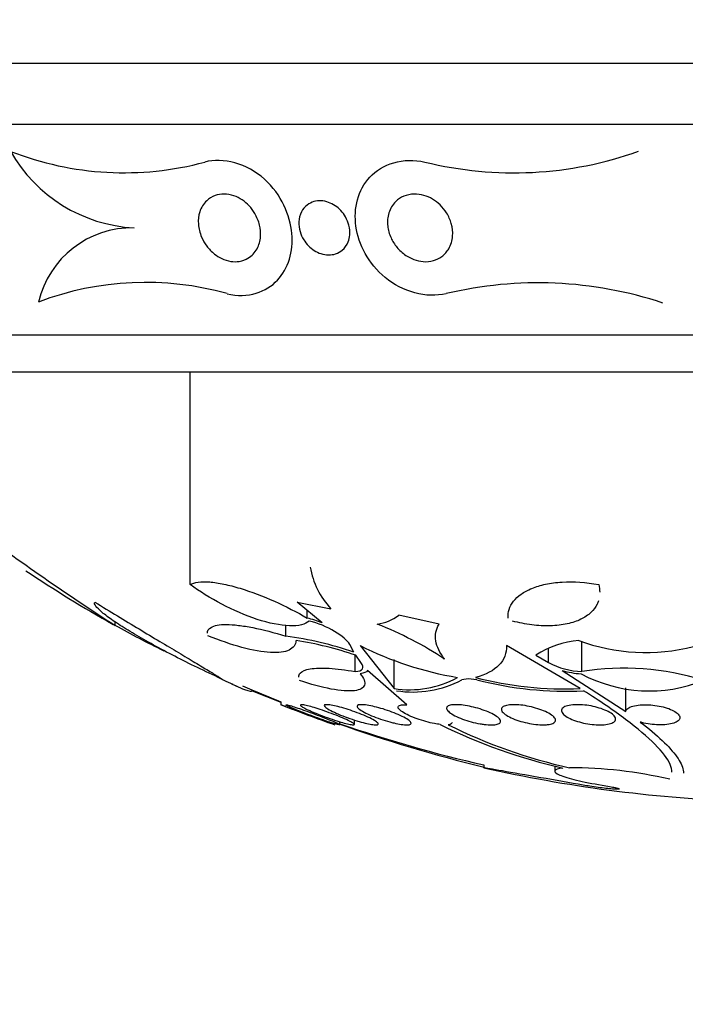
# Model space of a CAD drawing. Units: millimetres. Extents: x 0 to 1478, y 0 to 1758.
# Drawn here: x 711 to 721, y 734 to 749 of the extents above; entities that cross this region are included whole.
import ezdxf
from ezdxf import colors
from ezdxf.entities.mleader import LeaderData, LeaderLine
from ezdxf.math import Vec2, Vec3

# ---------------------------------------------------------------- set-up
doc = ezdxf.new("R2010")
doc.units = ezdxf.units.MM
doc.layers.add('DV3_Défaut', color=7, linetype='Continuous')
doc.layers.add('Défaut', color=7, linetype='Continuous')

# ---------------------------------------------------------------- blocks, each defined once
blk = doc.blocks.new('_DOT')
at = {"color": 0}
blk.add_line((0, 0), (-1, 0), dxfattribs=at)
at = {"color": 0, "const_width": 0.333}
blk.add_lwpolyline([(-0.1665, 0, 1), (0.1665, 0, 1)], format="xyb", close=True, dxfattribs=at)
blk = doc.blocks.new('SE2')
at = {"layer": 'DV3_Défaut', "color": 7, "linetype": 'Continuous'}
for p, q in [((740.159, 748.069), (704.159, 748.069)), ((739.659, 747.167), (704.659, 747.167)), ((737.409, 744.056), (706.909, 744.056)), ((736.909, 743.507), (707.409, 743.507)), ((713.319, 740.368), (713.319, 743.507)), ((715.269, 739.801), (714.9, 740.107)), ((714.9, 740.107), (715.4, 740.009)), ((715.048, 739.872), (715.048, 739.984)), ((716.998, 739.781), (716.404, 739.913)), ((712.21, 739.77), (712.21, 739.806)), ((714.733, 739.603), (714.733, 739.764)), ((715.74, 739.368), (715.677, 739.481)), ((715.83, 739.464), (716.333, 738.829)), ((719.085, 738.829), (717.997, 739.464)), ((719.111, 739.081), (719.111, 739.525)), ((715.756, 739.081), (715.756, 739.325)), ((715.844, 739.214), (715.768, 739.322)), ((718.43, 739.322), (718.617, 739.214)), ((718.617, 739.214), (718.617, 739.422)), ((716.333, 738.829), (716.333, 739.257)), ((716.521, 738.59), (715.939, 739.096)), ((718.818, 739.096), (719.76, 738.492)), ((717.43, 738.972), (717.335, 738.959)), ((717.558, 738.959), (717.43, 738.972)), ((714.235, 738.797), (714.235, 738.808)), ((714.235, 738.797), (714.659, 738.627)), ((719.76, 738.492), (719.76, 738.838)), ((714.659, 738.634), (714.659, 738.589)), ((715.531, 738.295), (715.531, 738.338)), ((715.747, 738.3), (715.747, 738.365)), ((717.659, 737.7), (717.659, 737.659)), ((718.71, 737.686), (718.71, 737.605))]:
    blk.add_line(p, q, dxfattribs=at)
for centre, radius, start, end in [((712.341, 751.073), 4.617, 248.6744, 284.9995), ((712.606, 747.87), 2.232, 209.4473, 267.0036), ((718.104, 751.972), 5.517, 256.216, 289.539), ((712.459, 744.22), 1.421, 88.7844, 166.8447), ((712.657, 740.393), 4.442, 74.2471, 110.8608), ((718.462, 738.967), 5.861, 71.6233, 103.4139), ((734.849, 774.68), 41.616, 233.5398, 237.0426), ((716.242, 740.811), 1.163, 189.1334, 223.6032), ((722.159, 757.455), 20.3, 236.2724, 240.5531), ((714.704, 738.422), 1.49, 67.7255, 76.649), ((715.985, 740.476), 0.702, 278.2195, 306.6356), ((721.853, 757.382), 20.086, 241.2973, 243.6145), ((714.12, 734.764), 5.388, 56.6688, 68.6084), ((714.053, 734.431), 5.217, 71.1433, 82.5115), ((714.076, 734.35), 5.252, 71.1987, 81.1563), ((718.085, 743.932), 5.004, 243.2225, 260.6295), ((719.166, 738.21), 1.333, 94.3575, 123.516), ((720.057, 742.217), 2.855, 249.6473, 284.2819), ((719.139, 740.168), 1.087, 241.3211, 268.4877), ((716.56, 740.284), 1.473, 261.1385, 298.8324), ((718.845, 743.919), 5.095, 255.1284, 272.7074), ((719.174, 740.341), 1.295, 254.0375, 266.6651), ((720.111, 740.936), 2.142, 241.8028, 291.8691), ((719.731, 735.232), 3.898, 72.4178, 99.1598), ((722.159, 757.455), 20.3, 246.0866, 246.3055), ((722.159, 757.455), 20.26, 246.5291, 248.2733), ((716.61, 740.319), 1.541, 261.0605, 298.0706), ((718.874, 743.994), 5.204, 255.349, 272.8936), ((722.159, 757.455), 20.3, 248.3337, 250.7185), ((723.021, 759.588), 22.565, 250.5352, 256.2658), ((722.159, 757.455), 20.26, 250.9055, 257.1671), ((720.654, 745.658), 8.211, 243.6911, 257.1727), ((720.64, 745.331), 7.862, 243.5235, 257.4209), ((722.159, 757.455), 20.3, 257.2005, 267.8177), ((718.913, 731.03), 6.629, 76.9564, 89.8757)]:
    blk.add_arc(centre, radius, start, end, dxfattribs=at)
for points, knots in [([(713.863, 744.668), (714.174, 744.59), (714.447, 744.694), (714.771, 745.041), (714.845, 745.29), (714.798, 745.826), (714.669, 746.132), (714.162, 746.591), (713.799, 746.686), (713.535, 746.614)], [0, 0, 0, 0, 0.25, 0.25, 0.5, 0.5, 0.75, 0.75, 1, 1, 1, 1]), ([(717.102, 744.668), (716.82, 744.594), (716.451, 744.697), (715.951, 745.114), (715.808, 745.395), (715.732, 745.934), (715.798, 746.199), (716.154, 746.584), (716.47, 746.691), (716.79, 746.614)], [0, 0, 0, 0, 0.25, 0.25, 0.5, 0.5, 0.75, 0.75, 1, 1, 1, 1]), ([(713.678, 745.254), (713.634, 745.288), (713.595, 745.329), (713.564, 745.371), (713.532, 745.413), (713.507, 745.457), (713.488, 745.502), (713.46, 745.567), (713.444, 745.633), (713.44, 745.696), (713.435, 745.76), (713.442, 745.821), (713.46, 745.877), (713.48, 745.94), (713.515, 745.998), (713.563, 746.043), (713.598, 746.076), (713.64, 746.102), (713.689, 746.12), (713.728, 746.133), (713.772, 746.141), (713.819, 746.141), (713.866, 746.141), (713.917, 746.132), (713.966, 746.115), (714.008, 746.1), (714.05, 746.079), (714.089, 746.053), (714.125, 746.028), (714.159, 745.998), (714.189, 745.967), (714.222, 745.932), (714.25, 745.894), (714.273, 745.855), (714.306, 745.799), (714.33, 745.74), (714.344, 745.683), (714.358, 745.625), (714.362, 745.567), (714.358, 745.513), (714.354, 745.448), (714.336, 745.386), (714.307, 745.333), (714.276, 745.276), (714.231, 745.226), (714.173, 745.192), (714.136, 745.17), (714.093, 745.153), (714.045, 745.146), (714.006, 745.14), (713.962, 745.139), (713.918, 745.146), (713.874, 745.153), (713.828, 745.167), (713.784, 745.188), (713.747, 745.206), (713.71, 745.229), (713.678, 745.254)], [0, 0, 0, 0, 0.046373, 0.046373, 0.046373, 0.092244, 0.092244, 0.092244, 0.159535, 0.159535, 0.159535, 0.227607, 0.227607, 0.227607, 0.304862, 0.304862, 0.304862, 0.360356, 0.360356, 0.360356, 0.405058, 0.405058, 0.405058, 0.450223, 0.450223, 0.450223, 0.488873, 0.488873, 0.488873, 0.525702, 0.525702, 0.525702, 0.566005, 0.566005, 0.566005, 0.624925, 0.624925, 0.624925, 0.684608, 0.684608, 0.684608, 0.756912, 0.756912, 0.756912, 0.834333, 0.834333, 0.834333, 0.88363, 0.88363, 0.88363, 0.924311, 0.924311, 0.924311, 0.965311, 0.965311, 0.965311, 1, 1, 1, 1]), ([(716.508, 745.234), (716.458, 745.268), (716.413, 745.309), (716.376, 745.354), (716.34, 745.398), (716.31, 745.445), (716.288, 745.494), (716.262, 745.551), (716.246, 745.61), (716.24, 745.668), (716.232, 745.735), (716.238, 745.801), (716.257, 745.862), (716.276, 745.924), (716.31, 745.983), (716.358, 746.03), (716.391, 746.062), (716.431, 746.09), (716.476, 746.109), (716.522, 746.128), (716.575, 746.14), (716.63, 746.141), (716.677, 746.142), (716.727, 746.135), (716.774, 746.121), (716.818, 746.109), (716.861, 746.09), (716.9, 746.067), (716.941, 746.042), (716.979, 746.013), (717.013, 745.981), (717.051, 745.944), (717.083, 745.903), (717.11, 745.861), (717.141, 745.811), (717.164, 745.758), (717.179, 745.705), (717.197, 745.643), (717.203, 745.58), (717.199, 745.52), (717.193, 745.453), (717.175, 745.389), (717.142, 745.333), (717.116, 745.289), (717.081, 745.248), (717.038, 745.216), (717.002, 745.19), (716.961, 745.17), (716.914, 745.157), (716.868, 745.144), (716.816, 745.138), (716.763, 745.142), (716.718, 745.146), (716.671, 745.157), (716.627, 745.173), (716.585, 745.189), (716.545, 745.21), (716.508, 745.234)], [0, 0, 0, 0, 0.052509, 0.052509, 0.052509, 0.10452, 0.10452, 0.10452, 0.16582, 0.16582, 0.16582, 0.236484, 0.236484, 0.236484, 0.309483, 0.309483, 0.309483, 0.35899, 0.35899, 0.35899, 0.409021, 0.409021, 0.409021, 0.451696, 0.451696, 0.451696, 0.490712, 0.490712, 0.490712, 0.531498, 0.531498, 0.531498, 0.577997, 0.577997, 0.577997, 0.633227, 0.633227, 0.633227, 0.698512, 0.698512, 0.698512, 0.771042, 0.771042, 0.771042, 0.828264, 0.828264, 0.828264, 0.874802, 0.874802, 0.874802, 0.9218, 0.9218, 0.9218, 0.962223, 0.962223, 0.962223, 1, 1, 1, 1]), ([(715.654, 745.433), (715.635, 745.386), (715.605, 745.344), (715.566, 745.311), (715.538, 745.288), (715.505, 745.268), (715.467, 745.256), (715.436, 745.246), (715.4, 745.241), (715.364, 745.241), (715.327, 745.241), (715.288, 745.248), (715.251, 745.26), (715.217, 745.271), (715.184, 745.287), (715.153, 745.307), (715.123, 745.326), (715.094, 745.349), (715.069, 745.375), (715.041, 745.403), (715.017, 745.434), (714.997, 745.466), (714.973, 745.505), (714.955, 745.545), (714.944, 745.585), (714.929, 745.634), (714.923, 745.682), (714.925, 745.729), (714.928, 745.782), (714.941, 745.833), (714.964, 745.878), (714.985, 745.917), (715.013, 745.951), (715.048, 745.979), (715.077, 746.001), (715.111, 746.018), (715.149, 746.029), (715.181, 746.038), (715.217, 746.042), (715.253, 746.041), (715.29, 746.039), (715.328, 746.031), (715.365, 746.018), (715.399, 746.006), (715.432, 745.989), (715.462, 745.969), (715.493, 745.948), (715.521, 745.924), (715.546, 745.897), (715.574, 745.868), (715.597, 745.835), (715.616, 745.802), (715.639, 745.762), (715.655, 745.721), (715.666, 745.68), (715.678, 745.631), (715.682, 745.582), (715.678, 745.536), (715.675, 745.5), (715.666, 745.465), (715.654, 745.433)], [0, 0, 0, 0, 0.072274, 0.072274, 0.072274, 0.123262, 0.123262, 0.123262, 0.165677, 0.165677, 0.165677, 0.208404, 0.208404, 0.208404, 0.246577, 0.246577, 0.246577, 0.285042, 0.285042, 0.285042, 0.328549, 0.328549, 0.328549, 0.380751, 0.380751, 0.380751, 0.443937, 0.443937, 0.443937, 0.516616, 0.516616, 0.516616, 0.578665, 0.578665, 0.578665, 0.628396, 0.628396, 0.628396, 0.670276, 0.670276, 0.670276, 0.712407, 0.712407, 0.712407, 0.75078, 0.75078, 0.75078, 0.789936, 0.789936, 0.789936, 0.834222, 0.834222, 0.834222, 0.887063, 0.887063, 0.887063, 0.950582, 0.950582, 0.950582, 1, 1, 1, 1]), ([(713.319, 740.368), (713.349, 740.385), (713.389, 740.396), (713.485, 740.409), (713.543, 740.41), (713.67, 740.4), (713.742, 740.389), (713.893, 740.357), (713.973, 740.337), (714.222, 740.261), (714.396, 740.195), (714.734, 740.044), (714.897, 739.96), (715.048, 739.872)], [0, 0, 0, 0, 0.125, 0.125, 0.25, 0.25, 0.375, 0.375, 0.5, 0.5, 0.75, 0.75, 1, 1, 1, 1]), ([(715.077, 739.827), (715.049, 739.802), (715.011, 739.783), (714.913, 739.759), (714.854, 739.754), (714.652, 739.761), (714.483, 739.796), (714.135, 739.909), (713.955, 739.987), (713.617, 740.165), (713.459, 740.264), (713.319, 740.368)], [0, 0, 0, 0, 0.125, 0.125, 0.25, 0.25, 0.5, 0.5, 0.75, 0.75, 1, 1, 1, 1]), ([(718.02, 739.872), (718.015, 739.96), (718.041, 740.043), (718.129, 740.157), (718.166, 740.192), (718.256, 740.256), (718.31, 740.286), (718.432, 740.336), (718.5, 740.357), (718.649, 740.388), (718.732, 740.399), (718.987, 740.415), (719.174, 740.402), (719.359, 740.368)], [0, 0, 0, 0, 0.25, 0.25, 0.375, 0.375, 0.5, 0.5, 0.625, 0.625, 0.75, 0.75, 1, 1, 1, 1]), ([(713.641, 739.038), (713.408, 739.146), (713.183, 739.257), (712.864, 739.425), (712.763, 739.48), (712.573, 739.587), (712.482, 739.64), (712.318, 739.741), (712.245, 739.788), (712.116, 739.877), (712.06, 739.919), (711.974, 739.991), (711.942, 740.023), (711.905, 740.074), (711.899, 740.094), (711.908, 740.107)], [0, 0, 0, 0, 0.25, 0.25, 0.375, 0.375, 0.5, 0.5, 0.625, 0.625, 0.75, 0.75, 0.875, 0.875, 1, 1, 1, 1]), ([(711.908, 740.107), (712.135, 739.968), (712.353, 739.836), (712.771, 739.584), (712.972, 739.464), (713.233, 739.308), (713.314, 739.259), (713.462, 739.171), (713.53, 739.13), (713.644, 739.061), (713.691, 739.033), (713.765, 738.987), (713.792, 738.969), (713.806, 738.959)], [0, 0, 0, 0, 0.25, 0.25, 0.5, 0.5, 0.625, 0.625, 0.75, 0.75, 0.875, 0.875, 1, 1, 1, 1]), ([(719.355, 740.126), (719.349, 740.11), (719.343, 740.093), (719.314, 740.033), (719.283, 739.991), (719.203, 739.915), (719.153, 739.881), (719.036, 739.825), (718.969, 739.802), (718.817, 739.769), (718.733, 739.759), (718.557, 739.754), (718.463, 739.759), (718.275, 739.783), (718.179, 739.802), (718.086, 739.827)], [0, 0, 0, 0, 0.056945, 0.056945, 0.214121, 0.214121, 0.371297, 0.371297, 0.528473, 0.528473, 0.685648, 0.685648, 0.842824, 0.842824, 1, 1, 1, 1]), ([(713.574, 739.647), (713.573, 739.683), (713.591, 739.712), (713.673, 739.763), (713.75, 739.777), (713.909, 739.776), (713.968, 739.772), (714.097, 739.756), (714.169, 739.745), (714.393, 739.7), (714.559, 739.657), (714.733, 739.603)], [0, 0, 0, 0, 0.2017806, 0.2017806, 0.4678537, 0.4678537, 0.6008903, 0.6008903, 0.7339269, 0.7339269, 1, 1, 1, 1]), ([(715.677, 739.481), (715.647, 739.539), (715.564, 739.61), (715.345, 739.739), (715.205, 739.798), (715.077, 739.827)], [0, 0, 0, 0, 0.5, 0.5, 1, 1, 1, 1]), ([(717.081, 739.266), (717.009, 739.357), (716.965, 739.446), (716.936, 739.621), (716.951, 739.705), (716.998, 739.781)], [0, 0, 0, 0, 0.5, 0.5, 1, 1, 1, 1]), ([(714.883, 739.54), (714.878, 739.477), (714.845, 739.429), (714.717, 739.368), (714.624, 739.355), (714.385, 739.369), (714.242, 739.395), (713.926, 739.48), (713.755, 739.539), (713.579, 739.61)], [0, 0, 0, 0, 0.25, 0.25, 0.5, 0.5, 0.75, 0.75, 1, 1, 1, 1]), ([(717.997, 739.464), (717.998, 739.354), (717.962, 739.256), (717.808, 739.095), (717.694, 739.033), (717.537, 738.994)], [0, 0, 0, 0, 0.5, 0.5, 1, 1, 1, 1]), ([(714.924, 739), (714.924, 739.022), (714.931, 739.041), (714.973, 739.087), (715.023, 739.108), (715.167, 739.132), (715.262, 739.135), (715.485, 739.122), (715.615, 739.106), (715.756, 739.081)], [0, 0, 0, 0, 0.1596287, 0.1596287, 0.4397525, 0.4397525, 0.7198762, 0.7198762, 1, 1, 1, 1]), ([(715.756, 739.081), (715.815, 739.083), (715.852, 739.098), (715.88, 739.145), (715.872, 739.177), (715.844, 739.214)], [0, 0, 0, 0, 0.5, 0.5, 1, 1, 1, 1]), ([(715.834, 739.049), (715.86, 739.015), (715.879, 738.984), (715.9, 738.928), (715.902, 738.902), (715.888, 738.859), (715.872, 738.841), (715.823, 738.813), (715.788, 738.803), (715.704, 738.793), (715.652, 738.792), (715.536, 738.801), (715.472, 738.809), (715.261, 738.849), (715.102, 738.893), (714.937, 738.949)], [0, 0, 0, 0, 0.125, 0.125, 0.25, 0.25, 0.375, 0.375, 0.5, 0.5, 0.625, 0.625, 0.75, 0.75, 1, 1, 1, 1]), ([(713.806, 738.959), (713.943, 738.891), (714.05, 738.843), (714.196, 738.787), (714.234, 738.781), (714.235, 738.797)], [0, 0, 0, 0, 0.5, 0.5, 1, 1, 1, 1]), ([(720.442, 737.592), (720.442, 737.627), (720.433, 737.665), (720.379, 737.793), (720.302, 737.894), (720.08, 738.118), (719.935, 738.24), (719.58, 738.506), (719.372, 738.648), (719.137, 738.797)], [0, 0, 0, 0, 0.136173, 0.136173, 0.4241153, 0.4241153, 0.7120577, 0.7120577, 1, 1, 1, 1]), ([(714.659, 738.591), (714.659, 738.591), (714.661, 738.59), (714.665, 738.589), (714.672, 738.586), (714.686, 738.581), (714.706, 738.574), (714.725, 738.566), (714.751, 738.556), (714.781, 738.545), (714.812, 738.534), (714.848, 738.52), (714.887, 738.506), (714.928, 738.49), (714.972, 738.473), (715.017, 738.457), (715.064, 738.439), (715.112, 738.421), (715.158, 738.404), (715.204, 738.387), (715.25, 738.37), (715.289, 738.355), (715.328, 738.341), (715.363, 738.328), (715.39, 738.318), (715.415, 738.309), (715.435, 738.301), (715.447, 738.297), (715.455, 738.294), (715.459, 738.292), (715.459, 738.292)], [0, 0, 0, 0, 0.053158, 0.053158, 0.053158, 0.150349, 0.150349, 0.150349, 0.249533, 0.249533, 0.249533, 0.35397, 0.35397, 0.35397, 0.465072, 0.465072, 0.465072, 0.581669, 0.581669, 0.581669, 0.699879, 0.699879, 0.699879, 0.814567, 0.814567, 0.814567, 0.922276, 0.922276, 0.922276, 1, 1, 1, 1]), ([(714.731, 738.589), (714.731, 738.591), (714.734, 738.591), (714.739, 738.591), (714.746, 738.59), (714.761, 738.587), (714.781, 738.581), (714.802, 738.576), (714.828, 738.568), (714.858, 738.558), (714.889, 738.548), (714.926, 738.536), (714.964, 738.523), (715.004, 738.508), (715.048, 738.493), (715.092, 738.477), (715.138, 738.46), (715.186, 738.442), (715.231, 738.425), (715.277, 738.407), (715.322, 738.39), (715.361, 738.374), (715.4, 738.358), (715.435, 738.343), (715.463, 738.331), (715.488, 738.319), (715.508, 738.31), (715.52, 738.303), (715.527, 738.299), (715.531, 738.296), (715.531, 738.294)], [0, 0, 0, 0, 0.058447, 0.058447, 0.058447, 0.156, 0.156, 0.156, 0.253922, 0.253922, 0.253922, 0.355986, 0.355986, 0.355986, 0.464427, 0.464427, 0.464427, 0.579168, 0.579168, 0.579168, 0.697331, 0.697331, 0.697331, 0.813978, 0.813978, 0.813978, 0.924626, 0.924626, 0.924626, 1, 1, 1, 1]), ([(715.27, 738.37), (715.225, 738.386), (715.177, 738.403), (715.13, 738.42), (715.083, 738.438), (715.035, 738.456), (714.991, 738.473), (714.946, 738.491), (714.904, 738.508), (714.867, 738.523), (714.832, 738.538), (714.801, 738.551), (714.778, 738.562), (714.757, 738.572), (714.742, 738.58), (714.735, 738.585)], [0, 0, 0, 0, 0.202647, 0.202647, 0.202647, 0.405065, 0.405065, 0.405065, 0.610658, 0.610658, 0.610658, 0.811262, 0.811262, 0.811262, 1, 1, 1, 1]), ([(715.485, 738.352), (715.441, 738.366), (715.393, 738.383), (715.346, 738.399), (715.3, 738.416), (715.253, 738.433), (715.21, 738.451), (715.165, 738.468), (715.122, 738.486), (715.086, 738.503), (715.05, 738.519), (715.018, 738.534), (714.995, 738.547), (714.973, 738.56), (714.958, 738.57), (714.951, 738.577), (714.945, 738.584), (714.946, 738.589), (714.954, 738.59), (714.963, 738.592), (714.978, 738.591), (714.999, 738.587), (715.019, 738.583), (715.046, 738.577), (715.076, 738.569), (715.108, 738.561), (715.144, 738.551), (715.181, 738.539), (715.221, 738.526), (715.264, 738.512), (715.307, 738.497), (715.353, 738.481), (715.399, 738.464), (715.443, 738.447), (715.489, 738.43), (715.534, 738.412), (715.573, 738.395), (715.612, 738.378), (715.648, 738.362), (715.676, 738.347), (715.702, 738.334), (715.723, 738.322), (715.735, 738.313), (715.746, 738.304), (715.749, 738.298), (715.745, 738.295), (715.741, 738.292), (715.73, 738.291), (715.712, 738.294), (715.695, 738.296), (715.671, 738.3), (715.644, 738.307), (715.615, 738.314), (715.582, 738.323), (715.546, 738.334), (715.526, 738.339), (715.506, 738.346), (715.485, 738.352)], [0, 0, 0, 0, 0.057434, 0.057434, 0.057434, 0.114758, 0.114758, 0.114758, 0.17375, 0.17375, 0.17375, 0.232418, 0.232418, 0.232418, 0.288334, 0.288334, 0.288334, 0.340503, 0.340503, 0.340503, 0.38988, 0.38988, 0.38988, 0.438519, 0.438519, 0.438519, 0.488501, 0.488501, 0.488501, 0.541319, 0.541319, 0.541319, 0.597468, 0.597468, 0.597468, 0.656106, 0.656106, 0.656106, 0.715093, 0.715093, 0.715093, 0.771898, 0.771898, 0.771898, 0.825091, 0.825091, 0.825091, 0.875139, 0.875139, 0.875139, 0.92384, 0.92384, 0.92384, 0.973267, 0.973267, 0.973267, 1, 1, 1, 1]), ([(715.782, 738.353), (715.736, 738.367), (715.688, 738.383), (715.642, 738.4), (715.596, 738.416), (715.551, 738.434), (715.51, 738.451), (715.468, 738.469), (715.43, 738.487), (715.398, 738.503), (715.367, 738.52), (715.342, 738.535), (715.325, 738.548), (715.309, 738.56), (715.301, 738.57), (715.301, 738.578), (715.301, 738.585), (715.309, 738.589), (715.324, 738.59), (715.338, 738.592), (715.359, 738.591), (715.385, 738.587), (715.411, 738.583), (715.442, 738.577), (715.476, 738.569), (715.512, 738.561), (715.551, 738.55), (715.591, 738.538), (715.633, 738.526), (715.677, 738.512), (715.72, 738.497), (715.766, 738.481), (715.811, 738.464), (715.853, 738.447), (715.897, 738.429), (715.938, 738.411), (715.973, 738.394), (716.008, 738.377), (716.038, 738.361), (716.06, 738.347), (716.08, 738.333), (716.094, 738.322), (716.099, 738.313), (716.103, 738.304), (716.1, 738.298), (716.089, 738.295), (716.079, 738.292), (716.061, 738.292), (716.038, 738.294), (716.016, 738.296), (715.987, 738.301), (715.955, 738.307), (715.923, 738.314), (715.886, 738.323), (715.847, 738.334), (715.826, 738.34), (715.804, 738.346), (715.782, 738.353)], [0, 0, 0, 0, 0.057466, 0.057466, 0.057466, 0.114824, 0.114824, 0.114824, 0.173829, 0.173829, 0.173829, 0.232475, 0.232475, 0.232475, 0.288343, 0.288343, 0.288343, 0.340465, 0.340465, 0.340465, 0.389819, 0.389819, 0.389819, 0.438462, 0.438462, 0.438462, 0.488474, 0.488474, 0.488474, 0.541335, 0.541335, 0.541335, 0.597526, 0.597526, 0.597526, 0.656185, 0.656185, 0.656185, 0.715159, 0.715159, 0.715159, 0.771922, 0.771922, 0.771922, 0.825065, 0.825065, 0.825065, 0.875083, 0.875083, 0.875083, 0.92378, 0.92378, 0.92378, 0.973229, 0.973229, 0.973229, 1, 1, 1, 1]), ([(716.27, 738.336), (716.224, 738.348), (716.177, 738.363), (716.131, 738.378), (716.086, 738.394), (716.042, 738.411), (716.001, 738.428), (715.96, 738.445), (715.921, 738.463), (715.89, 738.48), (715.857, 738.497), (715.831, 738.514), (715.814, 738.529), (715.796, 738.543), (715.787, 738.556), (715.786, 738.566), (715.786, 738.576), (715.793, 738.583), (715.808, 738.587), (715.823, 738.591), (715.844, 738.592), (715.871, 738.59), (715.896, 738.589), (715.928, 738.585), (715.962, 738.579), (715.997, 738.573), (716.036, 738.564), (716.075, 738.554), (716.117, 738.543), (716.16, 738.531), (716.202, 738.517), (716.247, 738.502), (716.292, 738.486), (716.333, 738.47), (716.377, 738.453), (716.417, 738.435), (716.452, 738.418), (716.488, 738.4), (716.518, 738.383), (716.541, 738.367), (716.563, 738.352), (716.578, 738.338), (716.583, 738.326), (716.589, 738.315), (716.586, 738.307), (716.576, 738.301), (716.566, 738.295), (716.548, 738.292), (716.524, 738.292), (716.502, 738.292), (716.473, 738.295), (716.44, 738.299), (716.408, 738.304), (716.371, 738.311), (716.333, 738.32), (716.312, 738.325), (716.291, 738.33), (716.27, 738.336)], [0, 0, 0, 0, 0.056244, 0.056244, 0.056244, 0.112345, 0.112345, 0.112345, 0.17067, 0.17067, 0.17067, 0.229813, 0.229813, 0.229813, 0.287179, 0.287179, 0.287179, 0.34099, 0.34099, 0.34099, 0.391382, 0.391382, 0.391382, 0.440071, 0.440071, 0.440071, 0.489229, 0.489229, 0.489229, 0.540665, 0.540665, 0.540665, 0.595361, 0.595361, 0.595361, 0.653096, 0.653096, 0.653096, 0.712249, 0.712249, 0.712249, 0.77029, 0.77029, 0.77029, 0.825131, 0.825131, 0.825131, 0.876398, 0.876398, 0.876398, 0.925432, 0.925432, 0.925432, 0.974297, 0.974297, 0.974297, 1, 1, 1, 1]), ([(717.015, 738.298), (716.988, 738.301), (716.959, 738.305), (716.929, 738.311), (716.888, 738.319), (716.846, 738.329), (716.804, 738.341), (716.76, 738.353), (716.716, 738.367), (716.675, 738.381), (716.632, 738.397), (716.59, 738.413), (716.554, 738.43), (716.516, 738.448), (716.483, 738.466), (716.457, 738.483), (716.431, 738.5), (716.412, 738.517), (716.402, 738.531), (716.392, 738.545), (716.391, 738.558), (716.398, 738.568), (716.405, 738.577), (716.419, 738.584), (716.441, 738.587), (716.462, 738.591), (716.489, 738.592), (716.521, 738.59), (716.521, 738.59), (716.521, 738.59), (716.521, 738.59)], [0, 0, 0, 0, 0.079243, 0.079243, 0.079243, 0.185564, 0.185564, 0.185564, 0.29598, 0.29598, 0.29598, 0.413341, 0.413341, 0.413341, 0.536272, 0.536272, 0.536272, 0.660637, 0.660637, 0.660637, 0.781006, 0.781006, 0.781006, 0.893803, 0.893803, 0.893803, 0.99953, 0.99953, 0.99953, 1, 1, 1, 1]), ([(717.606, 738.308), (717.562, 738.316), (717.516, 738.326), (717.472, 738.338), (717.428, 738.35), (717.385, 738.364), (717.346, 738.378), (717.304, 738.394), (717.266, 738.41), (717.233, 738.427), (717.199, 738.445), (717.171, 738.463), (717.15, 738.48), (717.129, 738.497), (717.116, 738.514), (717.111, 738.529), (717.107, 738.543), (717.111, 738.556), (717.124, 738.566), (717.136, 738.575), (717.156, 738.583), (717.183, 738.587), (717.208, 738.591), (717.24, 738.592), (717.275, 738.59), (717.309, 738.589), (717.347, 738.585), (717.387, 738.579), (717.427, 738.573), (717.469, 738.564), (717.51, 738.554), (717.553, 738.544), (717.596, 738.531), (717.636, 738.517), (717.679, 738.503), (717.719, 738.487), (717.754, 738.471), (717.791, 738.454), (717.823, 738.436), (717.848, 738.418), (717.874, 738.401), (717.892, 738.383), (717.902, 738.368), (717.911, 738.352), (717.912, 738.338), (717.904, 738.327), (717.897, 738.316), (717.881, 738.307), (717.858, 738.301), (717.837, 738.295), (717.808, 738.292), (717.775, 738.292), (717.743, 738.292), (717.706, 738.295), (717.668, 738.299), (717.648, 738.302), (717.627, 738.305), (717.606, 738.308)], [0, 0, 0, 0, 0.05317, 0.05317, 0.05317, 0.106177, 0.106177, 0.106177, 0.161738, 0.161738, 0.161738, 0.220051, 0.220051, 0.220051, 0.279196, 0.279196, 0.279196, 0.336593, 0.336593, 0.336593, 0.390444, 0.390444, 0.390444, 0.440864, 0.440864, 0.440864, 0.489559, 0.489559, 0.489559, 0.5387, 0.5387, 0.5387, 0.590103, 0.590103, 0.590103, 0.64476, 0.64476, 0.64476, 0.702466, 0.702466, 0.702466, 0.761615, 0.761615, 0.761615, 0.819681, 0.819681, 0.819681, 0.874561, 0.874561, 0.874561, 0.92586, 0.92586, 0.92586, 0.974907, 0.974907, 0.974907, 1, 1, 1, 1]), ([(718.544, 738.292), (718.508, 738.292), (718.469, 738.294), (718.428, 738.299), (718.387, 738.304), (718.344, 738.311), (718.302, 738.32), (718.26, 738.329), (718.217, 738.34), (718.178, 738.353), (718.137, 738.366), (718.098, 738.381), (718.065, 738.396), (718.029, 738.413), (717.999, 738.43), (717.976, 738.447), (717.952, 738.465), (717.935, 738.483), (717.926, 738.499), (717.918, 738.516), (717.919, 738.531), (717.928, 738.545), (717.937, 738.557), (717.954, 738.568), (717.979, 738.576), (718.002, 738.583), (718.033, 738.588), (718.068, 738.59), (718.101, 738.592), (718.139, 738.591), (718.179, 738.588), (718.218, 738.585), (718.26, 738.579), (718.301, 738.571), (718.343, 738.563), (718.386, 738.553), (718.426, 738.541), (718.468, 738.529), (718.508, 738.515), (718.544, 738.5), (718.582, 738.485), (718.615, 738.468), (718.642, 738.451), (718.67, 738.433), (718.692, 738.415), (718.705, 738.398), (718.718, 738.381), (718.723, 738.365), (718.719, 738.35), (718.715, 738.336), (718.703, 738.324), (718.682, 738.315), (718.663, 738.306), (718.636, 738.299), (718.603, 738.296), (718.585, 738.294), (718.565, 738.293), (718.544, 738.292)], [0, 0, 0, 0, 0.049439, 0.049439, 0.049439, 0.098799, 0.098799, 0.098799, 0.149365, 0.149365, 0.149365, 0.202913, 0.202913, 0.202913, 0.259689, 0.259689, 0.259689, 0.318611, 0.318611, 0.318611, 0.377386, 0.377386, 0.377386, 0.433541, 0.433541, 0.433541, 0.485953, 0.485953, 0.485953, 0.53546, 0.53546, 0.53546, 0.584077, 0.584077, 0.584077, 0.633911, 0.633911, 0.633911, 0.686507, 0.686507, 0.686507, 0.742439, 0.742439, 0.742439, 0.800963, 0.800963, 0.800963, 0.860009, 0.860009, 0.860009, 0.917027, 0.917027, 0.917027, 0.970469, 0.970469, 0.970469, 1, 1, 1, 1]), ([(719.601, 738.353), (719.592, 738.34), (719.576, 738.328), (719.553, 738.319), (719.53, 738.309), (719.5, 738.302), (719.466, 738.297), (719.432, 738.293), (719.393, 738.292), (719.353, 738.293), (719.313, 738.294), (719.271, 738.297), (719.229, 738.303), (719.187, 738.309), (719.145, 738.317), (719.105, 738.327), (719.064, 738.337), (719.024, 738.349), (718.989, 738.362), (718.951, 738.376), (718.918, 738.392), (718.892, 738.408), (718.863, 738.425), (718.842, 738.443), (718.828, 738.46), (718.814, 738.478), (718.808, 738.495), (718.81, 738.511), (718.813, 738.527), (718.825, 738.542), (718.845, 738.554), (718.864, 738.565), (718.891, 738.575), (718.924, 738.581), (718.955, 738.587), (718.992, 738.59), (719.031, 738.591), (719.069, 738.591), (719.111, 738.589), (719.152, 738.585), (719.194, 738.581), (719.237, 738.574), (719.277, 738.565), (719.319, 738.556), (719.36, 738.545), (719.397, 738.532), (719.436, 738.519), (719.471, 738.504), (719.501, 738.489), (719.533, 738.473), (719.559, 738.455), (719.577, 738.438), (719.596, 738.42), (719.607, 738.403), (719.609, 738.386), (719.611, 738.374), (719.608, 738.363), (719.601, 738.353)], [0, 0, 0, 0, 0.052773, 0.052773, 0.052773, 0.10571, 0.10571, 0.10571, 0.15634, 0.15634, 0.15634, 0.205195, 0.205195, 0.205195, 0.254332, 0.254332, 0.254332, 0.305546, 0.305546, 0.305546, 0.359903, 0.359903, 0.359903, 0.417354, 0.417354, 0.417354, 0.476485, 0.476485, 0.476485, 0.534826, 0.534826, 0.534826, 0.590102, 0.590102, 0.590102, 0.641669, 0.641669, 0.641669, 0.690758, 0.690758, 0.690758, 0.739493, 0.739493, 0.739493, 0.789887, 0.789887, 0.789887, 0.843285, 0.843285, 0.843285, 0.899972, 0.899972, 0.899972, 0.958855, 0.958855, 0.958855, 1, 1, 1, 1]), ([(719.76, 738.492), (719.761, 738.499), (719.763, 738.505), (719.767, 738.512), (719.777, 738.528), (719.796, 738.542), (719.822, 738.554), (719.847, 738.566), (719.88, 738.575), (719.917, 738.581), (719.952, 738.587), (719.993, 738.59), (720.035, 738.591), (720.075, 738.591), (720.118, 738.589), (720.16, 738.585), (720.202, 738.58), (720.244, 738.573), (720.283, 738.565), (720.324, 738.556), (720.362, 738.544), (720.396, 738.532), (720.431, 738.519), (720.462, 738.504), (720.487, 738.488), (720.514, 738.472), (720.533, 738.455), (720.545, 738.438), (720.558, 738.42), (720.562, 738.402), (720.557, 738.385), (720.554, 738.374), (720.546, 738.362), (720.534, 738.352), (720.519, 738.339), (720.497, 738.328), (720.469, 738.318), (720.441, 738.309), (720.406, 738.302), (720.367, 738.297), (720.33, 738.293), (720.288, 738.292), (720.246, 738.293), (720.205, 738.294), (720.162, 738.297), (720.12, 738.303), (720.078, 738.309), (720.037, 738.317), (719.999, 738.327), (719.99, 738.329), (719.982, 738.331), (719.974, 738.334)], [0, 0, 0, 0, 0.029461, 0.029461, 0.029461, 0.101212, 0.101212, 0.101212, 0.169168, 0.169168, 0.169168, 0.232566, 0.232566, 0.232566, 0.292943, 0.292943, 0.292943, 0.352916, 0.352916, 0.352916, 0.414956, 0.414956, 0.414956, 0.480706, 0.480706, 0.480706, 0.550496, 0.550496, 0.550496, 0.622961, 0.622961, 0.622961, 0.673588, 0.673588, 0.673588, 0.738465, 0.738465, 0.738465, 0.803544, 0.803544, 0.803544, 0.865798, 0.865798, 0.865798, 0.925897, 0.925897, 0.925897, 0.986372, 0.986372, 0.986372, 1, 1, 1, 1]), ([(715.53, 738.292), (715.526, 738.292), (715.515, 738.293), (715.498, 738.298), (715.481, 738.302), (715.458, 738.308), (715.431, 738.317), (715.403, 738.325), (715.369, 738.336), (715.333, 738.348), (715.313, 738.355), (715.292, 738.363), (715.27, 738.37)], [0, 0, 0, 0, 0.279056, 0.279056, 0.279056, 0.555542, 0.555542, 0.555542, 0.840569, 0.840569, 0.840569, 1, 1, 1, 1]), ([(719.974, 738.334), (720.228, 738.139), (720.41, 737.967), (720.567, 737.747), (720.6, 737.68), (720.613, 737.606), (720.614, 737.592), (720.614, 737.578)], [0, 0, 0, 0, 0.615819, 0.615819, 0.923728, 0.923728, 1, 1, 1, 1]), ([(719.131, 737.401), (718.937, 737.435), (718.716, 737.474), (718.287, 737.549), (718.086, 737.584), (717.786, 737.637), (717.688, 737.655), (717.661, 737.659), (717.659, 737.66), (717.659, 737.66)], [0, 0, 0, 0, 0.316224, 0.316224, 0.632448, 0.632448, 0.948672, 0.948672, 1, 1, 1, 1]), ([(718.831, 737.652), (718.76, 737.644), (718.719, 737.631), (718.703, 737.596), (718.728, 737.574), (718.839, 737.527), (718.924, 737.501), (719.14, 737.449), (719.268, 737.424), (719.41, 737.401)], [0, 0, 0, 0, 0.25, 0.25, 0.5, 0.5, 0.75, 0.75, 1, 1, 1, 1]), ([(719.41, 737.401), (719.448, 737.395), (719.486, 737.389), (719.518, 737.383), (719.551, 737.376), (719.58, 737.37), (719.603, 737.365), (719.625, 737.36), (719.642, 737.355), (719.652, 737.351), (719.662, 737.348), (719.665, 737.345), (719.661, 737.343), (719.657, 737.341), (719.647, 737.34), (719.63, 737.34), (719.613, 737.341), (719.59, 737.342), (719.562, 737.344), (719.535, 737.346), (719.502, 737.349), (719.466, 737.353), (719.43, 737.357), (719.391, 737.362), (719.351, 737.368), (719.311, 737.373), (719.27, 737.379), (719.23, 737.385), (719.196, 737.39), (719.162, 737.396), (719.131, 737.401)], [0, 0, 0, 0, 0.102466, 0.102466, 0.102466, 0.205511, 0.205511, 0.205511, 0.308133, 0.308133, 0.308133, 0.40966, 0.40966, 0.40966, 0.510035, 0.510035, 0.510035, 0.609709, 0.609709, 0.609709, 0.709422, 0.709422, 0.709422, 0.809883, 0.809883, 0.809883, 0.911488, 0.911488, 0.911488, 1, 1, 1, 1])]:
    blk.add_open_spline(points, degree=3, knots=knots, dxfattribs=at)
for points in [[(719.359, 740.368), (719.368, 740.328), (719.373, 740.29), (719.374, 740.253)], [(713.952, 738.888), (713.87, 738.924), (713.766, 738.975), (713.641, 739.038)], [(715.939, 739.096), (715.926, 739.071), (715.89, 739.054), (715.834, 739.049)], [(717.193, 738.329), (717.193, 738.311), (717.174, 738.299), (717.135, 738.294)]]:
    blk.add_open_spline(points, degree=3, dxfattribs=at)

msp = doc.modelspace()

# ---------------------------------------------------------------- block references
at = {"layer": 'Défaut'}
msp.add_blockref('SE2', (0, 0), dxfattribs=at)

# ---------------------------------------------------------------- leaders
at = {"layer": 'Défaut', "color": 7, "linetype": 'Continuous'}
ml = msp.add_multileader_mtext('Standard', dxfattribs=at)
ml.set_content('{\\pxsm0.9;\\fSolid Edge ISO|b1||i0||c0|p34;\\W1.;15/05/2018\\P}', color=256)
ml.set_leader_properties()
ml.set_arrow_properties(name='DOT')
ml.build(insert=Vec2(0, 0))
ml.multileader.update_dxf_attribs({"leader_type": 0, "dogleg_length": 0, "arrow_head_size": 12})
ctx = ml.context
ctx.base_point, ctx.char_height, ctx.arrow_head_size, ctx.landing_gap_size = Vec3(1390.407, 1750.708), 12, 12, 4.2
notes = []
notes.append((ctx, [(0, (0, 0, 0), (0, 0), (1, 0), 1, [])]))
ctx.mtext.insert = Vec3(1392.407, 1756.828)
for ctx, leaders in notes:
    for number, flags, end, landing, length, lines in leaders:
        leader = LeaderData()
        leader.index, (leader.has_last_leader_line, leader.has_dogleg_vector, leader.attachment_direction) = number, flags
        leader.last_leader_point, leader.dogleg_vector, leader.dogleg_length = Vec3(end), Vec3(landing), length
        for number, points, colour, breaks in lines:
            line = LeaderLine()
            line.index, line.vertices, line.color, line.breaks = number, Vec3.list(points), colors.encode_raw_color(colour), breaks
            leader.lines.append(line)
        ctx.leaders.append(leader)

doc.saveas('drawing.dxf')
